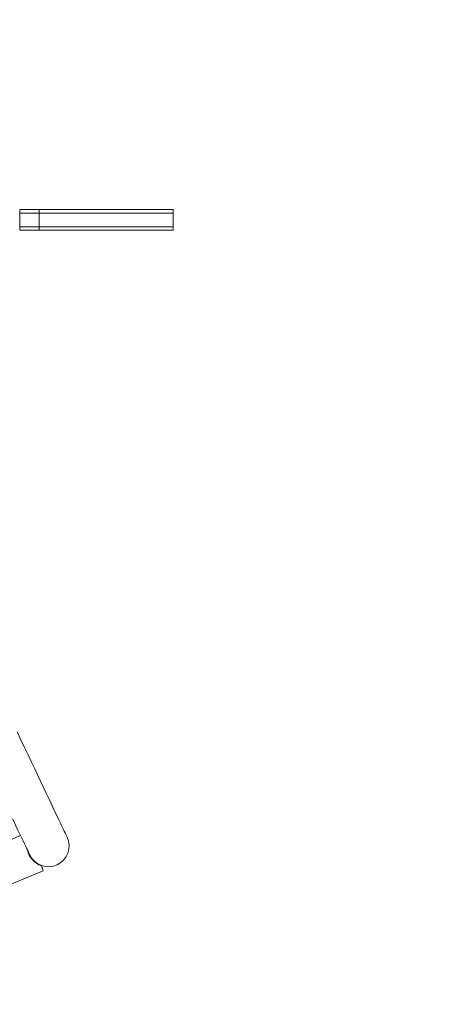
# Model space of a CAD drawing. Extents: x 4508 to 4706, y -903 to -682.
# Drawn here: x 4616 to 4631, y -821 to -785 of the extents above; entities that cross this region are included whole.
import ezdxf

# ---------------------------------------------------------------- set-up
doc = ezdxf.new("R2010")
doc.units = 0
doc.header["$LTSCALE"] = 12
doc.header["$MEASUREMENT"] = 0
doc.linetypes.add('PHANTOM', pattern=[0.5, 0.25, -0.05, 0.05, -0.05, 0.05, -0.05])
doc.layers.add('CONSTRUCTION', color=7, linetype='CONTINUOUS')
doc.layers.add('CONTOUR', color=7, linetype='CONTINUOUS')

msp = doc.modelspace()

# ---------------------------------------------------------------- linework, layer by layer
at = {"layer": 'CONSTRUCTION', "lineweight": 0}
for points in [[(4592.193, -682.182), (4621.693, -682.182, -0.414214), (4705.693, -766.182), (4705.693, -818.794, -0.414214), (4621.693, -902.794), (4592.193, -902.794, -0.414214), (4508.193, -818.794), (4508.193, -766.182, -0.414214)], [(4592.193, -694.182), (4621.693, -694.182, -0.414214), (4693.693, -766.182), (4693.693, -818.794, -0.414214), (4621.693, -890.794), (4592.193, -890.794, -0.414214), (4520.193, -818.794), (4520.193, -766.182, -0.414214)]]:
    msp.add_lwpolyline(points, format="xyb", close=True, dxfattribs=at)
at = {"layer": 'CONTOUR', "linetype": 'Continuous', "lineweight": 15}
for p, q in [((4616.146, -792.238), (4616.146, -792.113)), ((4616.146, -792.738), (4616.146, -792.238)), ((4621.726, -792.113), (4621.724, -792.113)), ((4621.726, -792.238), (4621.724, -792.238)), ((4621.726, -792.238), (4621.726, -792.113)), ((4621.726, -792.738), (4621.726, -792.238)), ((4616.146, -792.863), (4616.146, -792.738)), ((4621.726, -792.738), (4621.724, -792.738)), ((4621.726, -792.863), (4621.726, -792.738)), ((4621.726, -792.863), (4621.724, -792.863)), ((4616.18, -814.869), (4614.58, -815.53)), ((4615.154, -816.916), (4617.002, -816.152))]:
    msp.add_line(p, q, dxfattribs=at)
at = {"layer": 'CONTOUR', "linetype": 'PHANTOM', "lineweight": 0}
for p, q in [((4616.851, -792.113), (4616.851, -792.238)), ((4616.851, -792.238), (4616.851, -792.738)), ((4621.724, -792.113), (4621.724, -792.238)), ((4621.724, -792.238), (4621.724, -792.738)), ((4616.851, -792.738), (4616.851, -792.863)), ((4621.724, -792.738), (4621.724, -792.863))]:
    msp.add_line(p, q, dxfattribs=at)
at = {"layer": 'CONTOUR', "linetype": 'Continuous', "lineweight": 15, "flags": 128}
for points in [[(4617.868, -814.929), (4617.865, -814.922), (4617.856, -814.903), (4617.841, -814.872), (4617.82, -814.827), (4617.793, -814.771), (4617.76, -814.701), (4617.721, -814.619), (4617.677, -814.525), (4617.626, -814.418), (4617.569, -814.299), (4617.507, -814.167), (4617.439, -814.023), (4617.365, -813.867), (4617.285, -813.699), (4617.2, -813.519), (4617.109, -813.328), (4617.012, -813.124), (4616.911, -812.909), (4616.803, -812.683), (4616.69, -812.445), (4616.572, -812.196), (4616.449, -811.935), (4616.32, -811.664), (4616.187, -811.382), (4616.048, -811.09)], [(4615.888, -814.254), (4615.93, -814.342), (4616.01, -814.51), (4616.083, -814.666), (4616.152, -814.81), (4616.214, -814.941), (4616.271, -815.06), (4616.321, -815.167), (4616.366, -815.262), (4616.405, -815.344), (4616.438, -815.413), (4616.465, -815.47), (4616.486, -815.514), (4616.501, -815.546), (4616.51, -815.565), (4616.513, -815.571)]]:
    msp.add_lwpolyline(points, dxfattribs=at)
at = {"layer": 'CONTOUR', "linetype": 'Continuous', "lineweight": 15}
for centre, radius, start, end in [((4617.191, -815.25), 0.75, 205.371, 25.371), ((4615.267, -816.694), 1.818, 17.3635, 23.6581)]:
    msp.add_arc(centre, radius, start, end, dxfattribs=at)
for major_axis, ratio, start_param, end_param in [((0.723, -0.247), 0.96758, 3.658054, 4.704025), ((0.246, 0.719), 0.96842, 2.140981, 2.403342)]:
    msp.add_ellipse((4617.177, -815.268), major_axis=major_axis, ratio=ratio, start_param=start_param, end_param=end_param, dxfattribs=at)
for points, knots in [([(4616.851, -792.113), (4616.762, -792.113), (4616.582, -792.113), (4616.355, -792.113), (4616.214, -792.113), (4616.157, -792.113)], [0, 0, 0, 0, 0.363962, 0.742296, 1, 1, 1, 1]), ([(4616.851, -792.238), (4616.762, -792.238), (4616.582, -792.238), (4616.355, -792.238), (4616.214, -792.238), (4616.157, -792.238)], [0, 0, 0, 0, 0.363962, 0.742296, 1, 1, 1, 1]), ([(4616.851, -792.238), (4616.762, -792.238), (4616.582, -792.238), (4616.355, -792.238), (4616.214, -792.238), (4616.157, -792.238)], [0, 0, 0, 0, 0.363962, 0.742296, 1, 1, 1, 1]), ([(4621.724, -792.113), (4621.717, -792.113), (4621.701, -792.113), (4621.65, -792.113), (4621.574, -792.113), (4621.468, -792.113), (4621.323, -792.113), (4621.14, -792.113), (4620.92, -792.113), (4620.645, -792.113), (4620.314, -792.113), (4619.928, -792.113), (4619.526, -792.113), (4619.143, -792.113), (4618.788, -792.113), (4618.468, -792.113), (4618.161, -792.113), (4617.871, -792.113), (4617.619, -792.113), (4617.407, -792.113), (4617.235, -792.113), (4617.085, -792.113), (4616.96, -792.113), (4616.884, -792.113), (4616.851, -792.113)], [0, 0, 0, 0, 0.014706, 0.03252, 0.053488, 0.082114, 0.11471, 0.15821, 0.206205, 0.258017, 0.332161, 0.410174, 0.490317, 0.570835, 0.634334, 0.69604, 0.755044, 0.810438, 0.861313, 0.897522, 0.929938, 0.958117, 0.981619, 1, 1, 1, 1]), ([(4621.724, -792.238), (4621.717, -792.238), (4621.701, -792.238), (4621.65, -792.238), (4621.574, -792.238), (4621.468, -792.238), (4621.323, -792.238), (4621.14, -792.238), (4620.92, -792.238), (4620.645, -792.238), (4620.314, -792.238), (4619.928, -792.238), (4619.526, -792.238), (4619.143, -792.238), (4618.788, -792.238), (4618.468, -792.238), (4618.161, -792.238), (4617.871, -792.238), (4617.619, -792.238), (4617.407, -792.238), (4617.235, -792.238), (4617.085, -792.238), (4616.96, -792.238), (4616.884, -792.238), (4616.851, -792.238)], [0, 0, 0, 0, 0.014706, 0.03252, 0.053488, 0.082114, 0.11471, 0.15821, 0.206205, 0.258017, 0.332161, 0.410174, 0.490317, 0.570835, 0.634334, 0.69604, 0.755044, 0.810438, 0.861313, 0.897522, 0.929938, 0.958117, 0.981619, 1, 1, 1, 1]), ([(4621.724, -792.238), (4621.717, -792.238), (4621.701, -792.238), (4621.65, -792.238), (4621.574, -792.238), (4621.468, -792.238), (4621.323, -792.238), (4621.14, -792.238), (4620.92, -792.238), (4620.645, -792.238), (4620.314, -792.238), (4619.928, -792.238), (4619.526, -792.238), (4619.143, -792.238), (4618.788, -792.238), (4618.468, -792.238), (4618.161, -792.238), (4617.871, -792.238), (4617.619, -792.238), (4617.407, -792.238), (4617.235, -792.238), (4617.085, -792.238), (4616.96, -792.238), (4616.884, -792.238), (4616.851, -792.238)], [0, 0, 0, 0, 0.014706, 0.03252, 0.053488, 0.082114, 0.11471, 0.15821, 0.206205, 0.258017, 0.332161, 0.410174, 0.490317, 0.570835, 0.634334, 0.69604, 0.755044, 0.810438, 0.861313, 0.897522, 0.929938, 0.958117, 0.981619, 1, 1, 1, 1]), ([(4616.851, -792.738), (4616.762, -792.738), (4616.582, -792.738), (4616.355, -792.738), (4616.214, -792.738), (4616.157, -792.738)], [0, 0, 0, 0, 0.363962, 0.742296, 1, 1, 1, 1]), ([(4616.851, -792.738), (4616.762, -792.738), (4616.582, -792.738), (4616.355, -792.738), (4616.214, -792.738), (4616.157, -792.738)], [0, 0, 0, 0, 0.363962, 0.742296, 1, 1, 1, 1]), ([(4621.724, -792.738), (4621.717, -792.738), (4621.701, -792.738), (4621.65, -792.738), (4621.574, -792.738), (4621.468, -792.738), (4621.323, -792.738), (4621.14, -792.738), (4620.92, -792.738), (4620.645, -792.738), (4620.314, -792.738), (4619.928, -792.738), (4619.526, -792.738), (4619.143, -792.738), (4618.788, -792.738), (4618.468, -792.738), (4618.161, -792.738), (4617.871, -792.738), (4617.619, -792.738), (4617.407, -792.738), (4617.235, -792.738), (4617.085, -792.738), (4616.96, -792.738), (4616.884, -792.738), (4616.851, -792.738)], [0, 0, 0, 0, 0.014706, 0.03252, 0.053488, 0.082114, 0.11471, 0.15821, 0.206205, 0.258017, 0.332161, 0.410174, 0.490317, 0.570835, 0.634334, 0.69604, 0.755044, 0.810438, 0.861313, 0.897522, 0.929938, 0.958117, 0.981619, 1, 1, 1, 1]), ([(4621.724, -792.738), (4621.717, -792.738), (4621.701, -792.738), (4621.65, -792.738), (4621.574, -792.738), (4621.468, -792.738), (4621.323, -792.738), (4621.14, -792.738), (4620.92, -792.738), (4620.645, -792.738), (4620.314, -792.738), (4619.928, -792.738), (4619.526, -792.738), (4619.143, -792.738), (4618.788, -792.738), (4618.468, -792.738), (4618.161, -792.738), (4617.871, -792.738), (4617.619, -792.738), (4617.407, -792.738), (4617.235, -792.738), (4617.085, -792.738), (4616.96, -792.738), (4616.884, -792.738), (4616.851, -792.738)], [0, 0, 0, 0, 0.014706, 0.03252, 0.053488, 0.082114, 0.11471, 0.15821, 0.206205, 0.258017, 0.332161, 0.410174, 0.490317, 0.570835, 0.634334, 0.69604, 0.755044, 0.810438, 0.861313, 0.897522, 0.929938, 0.958117, 0.981619, 1, 1, 1, 1]), ([(4616.851, -792.863), (4616.762, -792.863), (4616.582, -792.863), (4616.355, -792.863), (4616.214, -792.863), (4616.157, -792.863)], [0, 0, 0, 0, 0.363962, 0.742296, 1, 1, 1, 1]), ([(4621.724, -792.863), (4621.717, -792.863), (4621.701, -792.863), (4621.65, -792.863), (4621.574, -792.863), (4621.468, -792.863), (4621.323, -792.863), (4621.14, -792.863), (4620.92, -792.863), (4620.645, -792.863), (4620.314, -792.863), (4619.928, -792.863), (4619.526, -792.863), (4619.143, -792.863), (4618.788, -792.863), (4618.468, -792.863), (4618.161, -792.863), (4617.871, -792.863), (4617.619, -792.863), (4617.407, -792.863), (4617.235, -792.863), (4617.085, -792.863), (4616.96, -792.863), (4616.884, -792.863), (4616.851, -792.863)], [0, 0, 0, 0, 0.014706, 0.03252, 0.053488, 0.082114, 0.11471, 0.15821, 0.206205, 0.258017, 0.332161, 0.410174, 0.490317, 0.570835, 0.634334, 0.69604, 0.755044, 0.810438, 0.861313, 0.897522, 0.929938, 0.958117, 0.981619, 1, 1, 1, 1]), ([(4616.517, -815.622), (4616.509, -815.608), (4616.486, -815.569), (4616.46, -815.501), (4616.441, -815.442), (4616.436, -815.412), (4616.435, -815.407)], [0, 0, 0, 0, 0.20611, 0.590135, 0.923133, 1, 1, 1, 1]), ([(4616.456, -815.451), (4616.457, -815.455), (4616.462, -815.487), (4616.483, -815.547), (4616.51, -815.612), (4616.53, -815.646), (4616.536, -815.655)], [0, 0, 0, 0, 0.053973, 0.449855, 0.845666, 1, 1, 1, 1])]:
    msp.add_open_spline(points, degree=3, knots=knots, dxfattribs=at)

doc.saveas('drawing.dxf')
